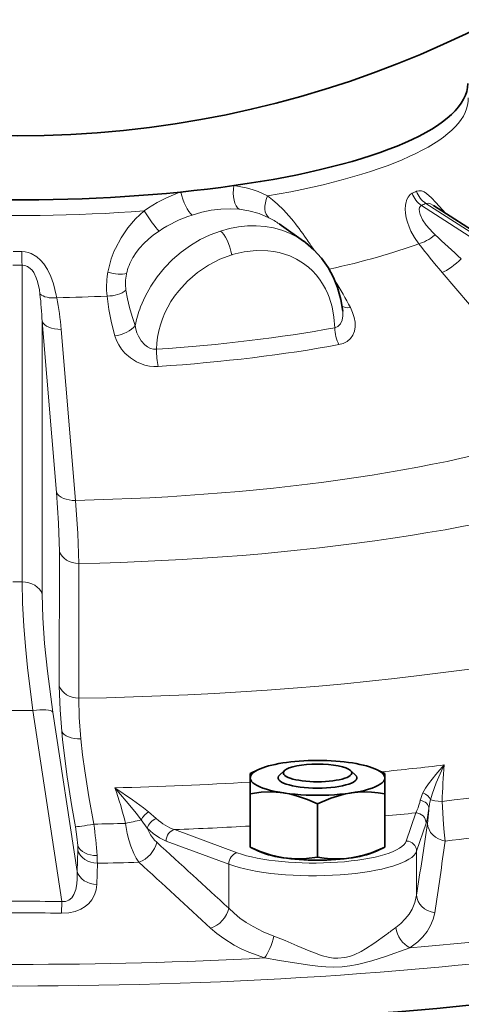
# Model space of a CAD drawing. Extents: x 0 to 420, y 0 to 297.
# Drawn here: x 84 to 97, y 152 to 180 of the extents above; entities that cross this region are included whole.
import ezdxf

# ---------------------------------------------------------------- set-up
doc = ezdxf.new("R2010")
doc.units = 0

msp = doc.modelspace()

# ---------------------------------------------------------------- linework, layer by layer
at = {"color": 7, "lineweight": 13}
for p, q in [((107.368179, 167.305725), (95.821289, 174.765213)), ((96.109398, 174.793274), (96.397896, 174.472626)), ((95.690056, 174.70639), (107.236954, 167.246887)), ((86.787254, 173.390076), (86.817894, 173.459091)), ((87.332817, 173.210236), (87.322235, 173.192215)), ((90.206955, 173.27887), (90.191917, 173.274246)), ((84.113022, 163.791504), (84.113022, 172.97644)), ((86.593857, 172.718811), (86.601875, 172.767929)), ((87.141113, 172.729218), (87.136879, 172.708527)), ((100.085373, 168.307404), (96.288933, 172.763519)), ((85.113724, 166.383972), (84.695206, 171.34491)), ((84.695206, 171.34491), (84.695206, 163.438019)), ((85.244888, 171.113205), (85.662888, 166.152252)), ((85.193306, 160.769302), (85.194847, 164.67395)), ((85.757111, 164.320251), (85.759666, 160.415695)), ((84.113022, 163.791504), (83.850571, 163.791504)), ((84.427299, 160.059555), (83.536293, 160.059555)), ((85.268005, 154.518417), (84.427299, 160.059555)), ((85.009476, 160.017059), (85.711166, 155.392212)), ((87.781998, 157.121246), (88.002586, 156.927261)), ((95.250061, 156.275146), (95.5261, 157.091751)), ((87.74086, 156.649078), (87.563538, 156.888824)), ((95.824959, 156.795212), (95.54892, 155.978592)), ((88.534393, 156.606873), (90.351021, 155.935394)), ((90.10527, 155.601074), (88.288643, 156.272552)), ((85.711166, 155.392212), (85.73024, 156.008698)), ((95.54892, 155.978683), (95.549332, 154.704651)), ((86.297142, 155.629852), (86.278664, 155.013382)), ((90.10527, 155.601166), (90.104935, 154.327087)), ((85.268005, 154.518417), (85.260162, 154.182175))]:
    msp.add_line(p, q, dxfattribs=at)
at = {"color": 7, "lineweight": 35}
for p, q in [((96.037407, 174.705505), (107.482414, 167.311829)), ((92.275612, 173.669159), (91.565712, 174.170837)), ((90.950851, 158.341309), (90.728119, 158.231277)), ((90.728119, 158.231277), (90.728119, 158.107071)), ((91.721573, 158.320816), (91.577057, 158.18634)), ((93.634659, 158.320816), (93.779175, 158.18634)), ((94.40538, 158.341309), (94.628113, 158.231277)), ((94.628113, 158.107071), (94.628113, 158.231293)), ((90.728119, 158.107071), (90.728119, 157.647461)), ((94.628113, 157.647461), (94.628113, 158.107071)), ((90.728119, 156.100357), (90.728119, 157.647461)), ((94.628113, 156.100357), (94.628113, 157.647461)), ((92.678116, 155.808975), (92.678116, 157.356064)), ((90.728119, 156.100357), (90.728119, 156.099304)), ((90.950851, 155.989288), (90.728119, 156.099304)), ((94.40538, 155.989288), (94.628113, 156.099304)), ((94.628113, 156.099304), (94.628113, 156.100357))]:
    msp.add_line(p, q, dxfattribs=at)
at = {"color": 7, "lineweight": 13}
for points in [[(90.254875, 175.281311), (90.61158, 175.216949), (90.784767, 175.16803), (90.954102, 175.107819), (91.2304, 174.980103)], [(95.260033, 174.854553), (95.303711, 174.950012), (95.364143, 175.022934), (95.422455, 175.05983)], [(95.548409, 175.116287), (95.617157, 175.134079), (95.6912, 175.1259), (95.765259, 175.0961), (95.839592, 175.049164), (95.978989, 174.928711), (96.109398, 174.793274)], [(91.2304, 174.980103), (91.376999, 174.868591), (91.51889, 174.745895), (91.687874, 174.580444), (91.923805, 174.31488)], [(95.615082, 173.596558), (95.49128, 173.772003), (95.386673, 173.958267), (95.329651, 174.086334), (95.283226, 174.217743), (95.249664, 174.347427), (95.228935, 174.477417), (95.222229, 174.599426), (95.229218, 174.71698), (95.246536, 174.80896)], [(96.037407, 174.705505), (95.934746, 174.759872), (95.889465, 174.772522), (95.821289, 174.765213)], [(86.817894, 173.459091), (86.981606, 173.766663), (87.178436, 174.052536), (87.402626, 174.313202), (87.65036, 174.548035)], [(90.409874, 174.593872), (90.143745, 174.609528), (89.870232, 174.60144), (89.594841, 174.568207), (89.320625, 174.510666), (89.039894, 174.428528)], [(91.271164, 174.34816), (90.984413, 174.468781), (90.682182, 174.551834), (90.409874, 174.593872)], [(95.660179, 174.686386), (95.636185, 174.647247), (95.625999, 174.597229)], [(95.625999, 174.597229), (95.630554, 174.522186), (95.650795, 174.443909), (95.725281, 174.283859), (95.828888, 174.130402), (96.015953, 173.918274), (96.085983, 173.850433)], [(88.084061, 173.963516), (87.926292, 173.852173), (87.776207, 173.730515), (87.641411, 173.60434), (87.517487, 173.468887), (87.419907, 173.343338), (87.332817, 173.210236)], [(87.54995, 171.763763), (87.683044, 172.069107), (87.843643, 172.360382), (88.030731, 172.637329), (88.243011, 172.897888), (88.476051, 173.137543), (88.727516, 173.354218), (88.997459, 173.548584), (89.280388, 173.716415), (89.567169, 173.853821), (89.864151, 173.964447)], [(89.864151, 173.964447), (90.123055, 174.036163), (90.383926, 174.085709), (90.645988, 174.11261), (90.903351, 174.116043), (91.157745, 174.096298), (91.402824, 174.053772), (91.63932, 173.988586), (91.867401, 173.900864), (92.077995, 173.794678), (92.276237, 173.668777)], [(84.10775, 173.36908), (84.199989, 173.363434), (84.290604, 173.344879), (84.378838, 173.313751), (84.542091, 173.218918), (84.650589, 173.123703), (84.745735, 173.013672), (84.851997, 172.851013)], [(92.977486, 172.139832), (92.907188, 172.289841), (92.826797, 172.432388), (92.737602, 172.565659), (92.63871, 172.691208), (92.530426, 172.808167), (92.413536, 172.915787), (92.246346, 173.042892), (92.065575, 173.152008), (91.873291, 173.241943), (91.720901, 173.296967), (91.56424, 173.34053), (91.403221, 173.37265), (91.23867, 173.39325), (90.897469, 173.40033), (90.551422, 173.361603), (90.206955, 173.27887)], [(90.191917, 173.274246), (89.845406, 173.143555), (89.514519, 172.972275), (89.199554, 172.759933), (88.911018, 172.512421), (88.653534, 172.232391), (88.536613, 172.07933), (88.429756, 171.919525), (88.336555, 171.759064), (88.25415, 171.593689), (88.1819, 171.421204), (88.121513, 171.244812), (88.074036, 171.066925), (88.039238, 170.886841), (88.017822, 170.711258), (88.008736, 170.534607)], [(84.63208, 172.138885), (84.615829, 172.25885), (84.564308, 172.496216), (84.526436, 172.608582), (84.45166, 172.759399), (84.404724, 172.824692), (84.351288, 172.880692), (84.274742, 172.935196), (84.191299, 172.967728), (84.113022, 172.97644)], [(84.851997, 172.851013), (84.950607, 172.646576), (85.025032, 172.436279), (85.105988, 172.10614), (85.120087, 172.02829)], [(87.125542, 172.244781), (87.170547, 171.994629), (87.228706, 171.745987), (87.304153, 171.483231), (87.39257, 171.222534)], [(86.802307, 170.920761), (86.701225, 171.303497), (86.625244, 171.689636), (86.576614, 172.078583)], [(93.176308, 171.158264), (93.15519, 171.468002), (93.100464, 171.768341), (93.013222, 172.050797), (92.977486, 172.139832)], [(93.176315, 171.158264), (93.271202, 171.19751), (93.343536, 171.274002), (93.390358, 171.377502), (93.411804, 171.500549), (93.408165, 171.637024)], [(93.629532, 171.744736), (93.69342, 171.603882), (93.739693, 171.45993), (93.764488, 171.321655), (93.767517, 171.185028), (93.746567, 171.059021), (93.700981, 170.943665), (93.630928, 170.843811), (93.535843, 170.76181), (93.420967, 170.702499), (93.300255, 170.669052)], [(87.39257, 171.222534), (87.412262, 171.114975), (87.443222, 171.011459), (87.485397, 170.912766), (87.568146, 170.778839), (87.673454, 170.665222), (87.752708, 170.606171), (87.838692, 170.562408), (87.923279, 170.538467), (88.008751, 170.534607)], [(87.431618, 170.174469), (87.252029, 170.286545), (87.094475, 170.424744), (86.996498, 170.538925), (86.913795, 170.663055), (86.850067, 170.789154), (86.802307, 170.920761)], [(88.063026, 170.036972), (87.933914, 170.035919), (87.804977, 170.04985), (87.676064, 170.078339), (87.550896, 170.120285), (87.431618, 170.174469)], [(85.194847, 164.67395), (85.17382, 165.491623), (85.113724, 166.383972)], [(85.662888, 166.152252), (85.728844, 165.19812), (85.757111, 164.320251)], [(84.427299, 160.059555), (84.271629, 161.311584), (84.210991, 161.918365), (84.16362, 162.504745), (84.126297, 163.172821), (84.113022, 163.791504)], [(84.695206, 163.438019), (84.714096, 162.752075), (84.767006, 162.000763), (84.849243, 161.203522), (85.009476, 160.017059)], [(85.261848, 159.456879), (85.214722, 160.081375), (85.193306, 160.769302)], [(85.759666, 160.415695), (85.772583, 159.855682), (85.818459, 159.241379)], [(85.657501, 156.690521), (85.553482, 157.275482), (85.418816, 158.136688), (85.285576, 159.213348), (85.261848, 159.456879)], [(85.818535, 159.24057), (85.868515, 158.779907), (85.93074, 158.307831), (86.04969, 157.556335), (86.197899, 156.766663)], [(95.731888, 157.672577), (95.806046, 157.804565), (95.894508, 157.936401), (96.106697, 158.206055), (96.351051, 158.481094)], [(96.351051, 158.481094), (96.228806, 158.220581), (96.116974, 157.960449), (95.996964, 157.631577), (95.951569, 157.470535)], [(86.799576, 157.818695), (87.315689, 157.467484), (87.632988, 157.237808), (87.781998, 157.121246)], [(87.563538, 156.888824), (87.426018, 157.06987), (87.129326, 157.434906), (86.799576, 157.818695)], [(96.286224, 157.424072), (96.325615, 156.756073), (96.347527, 156.533447), (96.382271, 156.275116)], [(95.908142, 157.215469), (95.854599, 156.904266), (95.824959, 156.795303)], [(95.866379, 156.784363), (95.904617, 157.16066), (95.908142, 157.215485)], [(87.501549, 155.659241), (87.423912, 155.77948), (87.353867, 155.913757), (87.266594, 156.126129), (87.208664, 156.306854), (87.160912, 156.495941), (87.108833, 156.787613)], [(85.728088, 156.143158), (85.704056, 156.396988), (85.657501, 156.690521)], [(87.740829, 156.649048), (87.838203, 156.458344), (87.954384, 156.302231), (88.016273, 156.23996)], [(88.288643, 156.272644), (88.096939, 156.364029), (87.914017, 156.490662), (87.74086, 156.649078)], [(85.61496, 154.722672), (85.672066, 154.872955), (85.70401, 155.03656), (85.715263, 155.175583), (85.711166, 155.392212)], [(86.278664, 155.013382), (86.260567, 154.861404), (86.213585, 154.713257), (86.135445, 154.572784), (86.04847, 154.468475), (85.940201, 154.375885), (85.812103, 154.298492), (85.649994, 154.234009), (85.473083, 154.194855), (85.260162, 154.182175)], [(85.268005, 154.518417), (85.376038, 154.518585), (85.47361, 154.557556), (85.553711, 154.628937), (85.61496, 154.722672)], [(94.944695, 153.766129), (95.092537, 153.885559), (95.222412, 154.015869), (95.330658, 154.152954), (95.418922, 154.297882), (95.502167, 154.496185), (95.549332, 154.704651)], [(90.104935, 154.327087), (90.258339, 154.180984), (90.426384, 154.044037), (90.612793, 153.913315), (90.810753, 153.793472), (91.100594, 153.646622), (91.408455, 153.520889)], [(96.074783, 154.196411), (96.030838, 154.005829), (95.95652, 153.823074), (95.852493, 153.649185), (95.73114, 153.497101), (95.588074, 153.35556), (95.356339, 153.17778)], [(91.136818, 152.885162), (90.683632, 153.054337), (90.46833, 153.152771), (90.261116, 153.260757), (89.959717, 153.445801), (89.761826, 153.590607), (89.579987, 153.746002)], [(91.408455, 153.520889), (91.744064, 153.387833), (92.086052, 153.23967), (92.432533, 153.091156), (92.66539, 153.000824), (92.78344, 152.961288), (93.022552, 152.900299), (93.142723, 152.882828), (93.263084, 152.876831), (93.46524, 152.896011), (93.60437, 152.930298), (93.738342, 152.978729), (93.940689, 153.075241), (94.066658, 153.146652), (94.314072, 153.305954), (94.682541, 153.571259)], [(95.356339, 153.17778), (94.648605, 152.932693), (94.255692, 152.807007), (93.839066, 152.697784), (93.617165, 152.655823), (93.389732, 152.628525), (93.154556, 152.618378), (92.919525, 152.625198), (92.687393, 152.644562), (92.458038, 152.67244), (92.013687, 152.740875), (91.576622, 152.814713), (91.136818, 152.885162)]]:
    msp.add_lwpolyline(points, dxfattribs=at)
at = {"color": 7, "lineweight": 35}
for points in [[(93.408165, 171.637024), (93.353401, 171.975235), (93.255234, 172.329895), (93.142105, 172.61319), (92.983978, 172.909149), (92.793373, 173.18045), (92.572922, 173.422668), (92.325409, 173.633118), (92.276237, 173.668777)], [(90.728119, 157.647461), (91.048782, 157.689011), (91.373383, 157.6987), (91.703117, 157.669998)], [(91.703117, 157.669998), (91.901505, 157.632858), (92.09861, 157.581467), (92.390419, 157.480682), (92.678116, 157.356064)], [(92.678116, 157.356064), (93.060844, 157.516586), (93.256622, 157.581085), (93.454445, 157.63269), (93.653114, 157.669998)], [(93.653114, 157.669998), (93.850388, 157.692032), (94.046646, 157.699646), (94.242165, 157.693741), (94.436104, 157.675766), (94.628113, 157.647461)], [(91.703117, 155.786438), (91.50473, 155.823563), (91.307617, 155.874954), (91.015816, 155.975754), (90.728119, 156.100357)], [(94.628113, 156.100357), (94.241966, 155.938644), (94.046814, 155.874451), (93.850464, 155.823364), (93.653114, 155.786438)], [(92.678116, 155.808975), (92.357452, 155.767426), (92.032852, 155.757736), (91.703117, 155.786438)], [(93.653114, 155.786438), (93.454384, 155.764359), (93.256378, 155.756836), (93.061111, 155.762817), (92.868378, 155.780838), (92.678116, 155.808975)]]:
    msp.add_lwpolyline(points, dxfattribs=at)
msp.add_circle((83.981796, 206.728226), 30.000001, dxfattribs=at)
at = {"color": 7, "lineweight": 13}
for centre, radius, start, end in [((90.143272, 171.0112), 4.326885, 109.265951, 125.177888), ((94.160645, 178.043518), 3.239533, 292.923629, 295.365128), ((95.864365, 174.650925), 0.637718, 161.378505, 165.651881), ((94.144897, 178.329224), 3.938589, 293.098502, 295.190678), ((95.722916, 174.625122), 0.087652, 112.017753, 135.688798), ((90.308144, 170.608994), 4.024704, 108.3683, 123.544667), ((90.240395, 172.303177), 2.290099, 54.657824, 63.249929), ((85.29995, 168.906281), 8.551765, 34.446761, 39.232818), ((73.707611, 160.79834), 22.69828, 33.805171, 34.772732), ((111.157532, 185.485718), 19.568467, 217.414091, 220.551716), ((121.014778, 200.536377), 36.518342, 226.949814, 228.559703), ((83.981796, 186.439072), 13.070603, 269.447859, 270.552143), ((123.308968, 173.692001), 39.202509, 180.471961, 181.045875), ((89.34539, 172.288651), 2.785122, 156.705194, 170.090671), ((88.681969, 172.39212), 1.577475, 149.526488, 167.659547), ((83.981796, 189.44278), 16.466859, 269.543393, 270.456609), ((89.061966, 172.331131), 2.49826, 171.073084, 185.802145), ((88.458405, 172.44371), 1.347708, 168.669254, 188.488527), ((85.393181, 167.499329), 9.266103, 27.268799, 32.748711), ((72.589935, 170.78508), 12.118103, 2.647809, 6.414321), ((76.817818, 170.433105), 8.454295, 4.614052, 10.876247), ((90.749504, 170.539383), 3.425778, 159.059642, 168.497065), ((130.919708, 155.831802), 34.670048, 175.617496, 177.367691), ((79.517227, 155.072693), 7.782878, 12.729271, 20.660252), ((96.65493, 157.225372), 1.025797, 154.149979, 166.893897), ((97.569107, 157.066971), 1.667332, 165.990836, 174.890778), ((88.085991, 156.616684), 0.589292, 121.0683, 152.48538), ((68.147736, 154.556244), 18.184758, 4.091881, 6.981651), ((84.687019, 168.764404), 12.219103, 281.431576, 283.616048), ((1083.467285, 5.168045), 999.171167, 171.272102, 171.392737), ((-161.376297, -118.154282), 370.794919, 47.295153, 47.732798), ((1730.738892, -86.533096), 1652.294508, 171.549668, 171.622532), ((84.09359, 156.048737), 1.637187, 358.598195, 3.306027), ((79.73114, 155.409515), 6.569723, 1.922062, 3.875086), ((-178.885788, -135.800339), 394.85558, 47.163488, 47.573408), ((83.981796, 89.043678), 65.487364, 88.874606, 91.125392), ((83.981796, 89.701576), 64.493268, 88.864224, 91.135774), ((110.388016, 132.739273), 26.088831, 126.295676, 127.013064)]:
    msp.add_arc(centre, radius, start, end, dxfattribs=at)
at = {"color": 7, "lineweight": 35}
for centre, major_axis, start_param, end_param in [((83.981796, 178.243073), (13.050003, 0), 3.141595689, 5.213836672), ((83.981796, 178.243073), (13.050003, 0), 5.213836672, 6.283185307), ((83.981796, 160.276855), (36.300003, 0), 3.141619734, 6.283212388), ((92.678116, 158.107071), (1.949997, 0), 0.482627977, 2.658964677), ((92.678116, 158.251953), (-0.992851, 0), 3.412869065, 6.011908896), ((92.678116, 158.107071), (1.949997, 0), 2.658964677, 6.765813284), ((92.678116, 158.107071), (-1.142853, 0), 6.011908896, 7.853981634), ((92.678116, 158.251953), (-0.992851, 0), 6.011908896, 7.853981634), ((92.678116, 158.251953), (-0.992851, 0), 1.570796327, 3.412869065), ((92.678116, 158.107071), (-1.142853, 0), 1.570796327, 3.412869065), ((92.678116, 156.223511), (1.949997, 0), 3.624220631, 5.80055733)]:
    msp.add_ellipse(centre, major_axis=major_axis, ratio=0.258819, start_param=start_param, end_param=end_param, dxfattribs=at)
at = {"color": 7, "lineweight": 13}
for centre, major_axis, ratio, start_param, end_param in [((83.981796, 177.793793), (13.066246, 0), 0.258819, 3.132262771, 4.996981523), ((83.981796, 177.793793), (13.066246, 0), 0.258819, 5.300461064, 6.292596292), ((88.933197, 174.971146), (0.19059, -0.568924), 0.292468, 4.395351355, 5.865446918), ((90.543114, 175.165436), (-0.062897, -0.596695), 0.503074, 4.570229717, 6.04032528), ((95.901405, 175.204254), (0.235519, -0.551849), 0.832195, 4.620317742, 5.387408021), ((96.032631, 175.263092), (0.255508, -0.542877), 0.840703, 4.589770207, 5.356860487), ((91.563049, 174.871201), (-0.270332, -0.535645), 0.578967, 4.800266248, 6.211364923), ((87.818718, 174.419296), (0.335167, -0.49765), 0.119793, 4.371106655, 5.782205329), ((89.957573, 173.417206), (0.181808, -0.571793), 0.319693, 1.218122517, 2.729700678), ((83.981796, 175.675095), (-14.136055, 0), 0.258819, 2.263854795, 2.537382741), ((95.932465, 173.98381), (0.477928, 0.362747), 0.332574, 3.765556653, 4.781846032), ((96.605507, 173.150467), (0.456741, 0.389084), 0.259856, 3.75123281, 5.033161714), ((86.69635, 172.977325), (0.581055, -0.149429), 0.378044, 4.646767781, 5.675462542), ((86.647408, 172.424423), (0.597824, 0.051086), 0.572265, 4.544968514, 5.588896007), ((85.151138, 172.372772), (0.588478, 0.117004), 0.560471, 3.532647001, 4.54893638), ((83.981796, 175.675095), (-14.136055, 0), 0.258819, 1.651407463, 1.755403229), ((93.873932, 172.111481), (0.533798, 0.273972), 0.466418, 3.393799539, 4.015938888), ((85.277382, 171.457703), (0.597878, 0.050446), 0.570572, 3.328055611, 4.609984515), ((86.873764, 171.266632), (0.574783, 0.172119), 0.539564, 4.429177053, 5.651889286), ((83.981796, 174.515656), (15.900002, 0), 0.258819, 4.96844523, 5.328997357), ((93.523277, 171.031586), (-0.108261, 0.590149), 0.558567, 1.253463687, 2.126128313), ((88.160706, 170.384369), (-0.040565, 0.598633), 0.244637, 1.30059049, 2.173255116), ((83.981796, 174.071686), (-16.114326, 0), 0.258819, 1.826852576, 2.187404703), ((83.981796, 171.216156), (19.637474, 0), 0.258819, 4.79810026, 5.673875252), ((83.981796, 169.933884), (-21.761932, 0), 0.258819, 1.652466063, 2.536324142), ((85.695908, 166.496765), (0.597878, 0.050446), 0.570569, 3.328055139, 4.609103972), ((85.777023, 164.786743), (0.599998, -0.00029), 0.777932, 3.386324259, 4.679587432), ((84.113022, 163.325211), (-0.599998, 0), 0.777146, 3.385938749, 4.71238898), ((83.981796, 167.498703), (27.424355, 0), 0.258819, 4.777262534, 5.694712978), ((83.981796, 161.456192), (36.25737, 0), 0.258819, 3.132262771, 6.292594889), ((85.775482, 160.882111), (0.599998, -0.000183), 0.777641, 3.386181396, 4.686260701), ((84.427299, 159.904266), (0.593208, 0.089996), 0.256084, 0.158156739, 1.531962566), ((85.844025, 159.569702), (0.597488, 0.05484), 0.543333, 3.323951559, 4.619801627), ((83.981796, 158.944), (36.300003, 0), 0.258819, 3.141619734, 6.283212388), ((83.981796, 165.484665), (29.752792, 0), 0.258819, 5.074523968, 5.141139091), ((83.981796, 164.558655), (30.187431, 0), 0.258819, 5.132214308, 5.339761204), ((83.981796, 165.484665), (29.752792, 0), 0.258819, 4.807237645, 4.941124139), ((95.668251, 157.469254), (0.28141, -0.103958), 0.709729, 0.485647553, 1.606683359), ((94.05117, 210.240372), (1.365402, -53.241165), 0.0362, 0.058052731, 0.130452788), ((95.609283, 157.222153), (0.297241, -0.040573), 0.800776, 0.141156758, 1.52384613), ((96.518188, 157.473114), (0.599716, -0.01857), 0.101466, 3.478470029, 4.318373184), ((83.981796, 164.62352), (-31.306713, 0), 0.258819, 1.917782432, 1.948458552), ((95.5261, 156.801971), (0.284203, -0.096069), 0.96225, 0.314789937, 1.885272105), ((83.981796, 163.656067), (31.097176, 0), 0.258819, 5.122558955, 5.349416557), ((86.239677, 156.803329), (0.589867, 0.109818), 0.04748, 3.294607337, 4.63266461), ((83.981796, 164.558655), (30.187431, 0), 0.258819, 4.78586641, 4.816162428), ((87.986603, 156.693512), (0.215462, 0.208755), 0.641685, 0.951531844, 2.334221215), ((113.315948, 331.346588), (-24.583305, -174.78569), 0.080647, 6.228786236, 6.268943234), ((96.464096, 156.771027), (0.593048, -0.09108), 0.837657, 3.296491259, 4.703051846), ((88.534393, 156.317093), (-0.104012, -0.281387), 0.79124, 3.578620874, 5.149103042), ((83.981796, 164.62352), (-31.306713, 0), 0.258819, 1.716732877, 1.787991108), ((87.52478, 156.151062), (-0.403458, -0.444107), 0.674822, 0.885682748, 2.292243335), ((92.561646, 156.336014), (2.698677, 0), 0.258819, 3.752457892, 6.195918845), ((95.250061, 155.985367), (0.284203, -0.096069), 0.96225, 0.314789937, 1.885272105), ((86.310272, 156.255966), (0.599182, 0.031342), 0.669116, 3.347909717, 4.636675786), ((86.312416, 156.12149), (0.599716, -0.01857), 0.819793, 3.410687009, 4.71229623), ((92.561646, 156.046234), (-2.99868, 0), 0.258819, 0.610865238, 3.054326191), ((90.351021, 155.645615), (-0.104012, -0.281387), 0.79124, 3.578620874, 5.149103042), ((83.981796, 163.656067), (31.097176, 0), 0.258819, 4.786913073, 4.825817782), ((86.293343, 155.505005), (0.599716, -0.018539), 0.819744, 3.410652979, 4.71325771), ((83.981796, 161.98056), (35.862946, 0), 0.258819, 5.035129669, 5.436845843), ((96.147049, 154.691315), (0.593239, -0.089828), 0.833565, 3.294732212, 4.716806282), ((89.613441, 154.23819), (-0.40683, -0.44101), 0.671128, 0.875306989, 2.297381059), ((95.421425, 153.672012), (0.331741, -0.499954), 0.700214, 4.105881842, 5.389298775), ((91.177765, 153.377716), (-0.183632, -0.571213), 0.31216, 0.639450644, 1.922867576), ((83.981796, 161.98056), (35.862946, 0), 0.258819, 4.511530894, 4.913247067)]:
    msp.add_ellipse(centre, major_axis=major_axis, ratio=ratio, start_param=start_param, end_param=end_param, dxfattribs=at)

doc.saveas('drawing.dxf')
